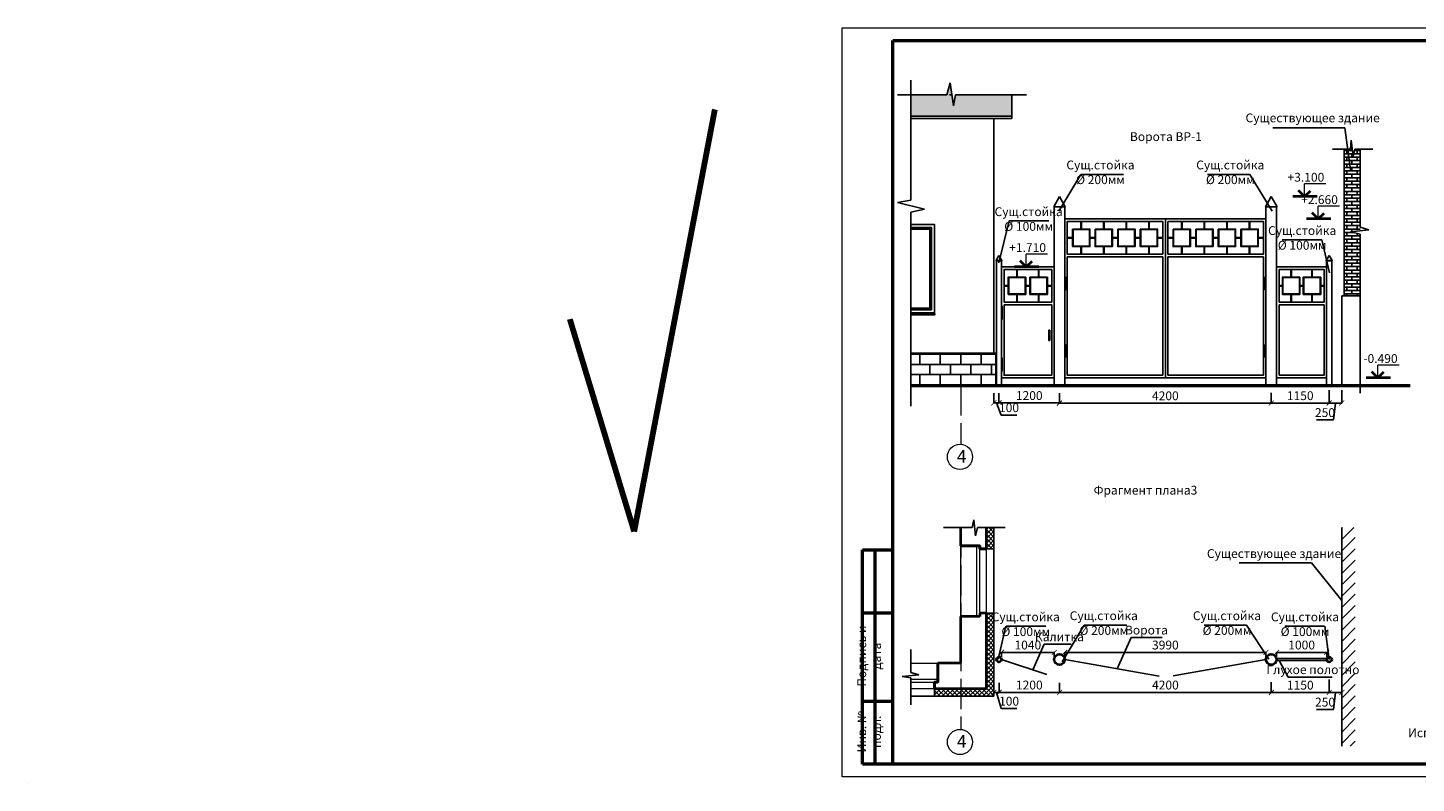
# Model space of a CAD drawing. Units: millimetres. Extents: x 406872 to 3741602, y -1888970 to 940610.
# Drawn here: x 1993972 to 2049047, y 271557 to 301507 of the extents above; entities that cross this region are included whole.
import ezdxf

# ---------------------------------------------------------------- set-up
doc = ezdxf.new("R2010")
doc.units = ezdxf.units.MM
doc.linetypes.add('ACAD_ISO04W100', pattern=[30, 24, -3, 0, -3])
doc.layers.get('0').update_dxf_attribs({"color": 5, "lineweight": 53})
for name, color, linetype, lineweight in [('идщс', 5, 'Continuous', 50), ('Основной', 250, 'Continuous', 40), ('размер', 1, 'Continuous', 25), ('Рамка', 5, 'Continuous', 50), ('Текст', 251, 'Continuous', 25), ('Тонкий', 251, 'Continuous', 18)]:
    doc.layers.add(name, color=color, linetype=linetype, lineweight=lineweight)
doc.styles.add('GОST', font='GOST.TTF', dxfattribs={"width": 0.7, "oblique": 10, "height": 350})
doc.styles.add('Жека', font='isocpeur.ttf', dxfattribs={"width": 0.7, "oblique": 10, "height": 350})
doc.dimstyles.new('ISO-25$0', dxfattribs={"dimtxt": 350, "dimasz": 200, "dimexe": 5, "dimexo": 100, "dimgap": 70, "dimtad": 1, "dimdec": 0, "dimtxsty": 'Жека', "dimblk": 'ARCHTICK', "dimcen": 2.5, "dimclrd": 256, "dimclre": 256, "dimclrt": 256, "dimadec": 0, "dimazin": 0, "dimtfac": 1, "dimtdec": 0, "dimtmove": 1, "dimatfit": 3, "dimfxl": 0, "dimlwd": -1, "dimlwe": -1, "dimarcsym": 0})
pattern_1 = [(45, (1928363.93, -402863.17), (-89.802561, 89.802561), []), (135, (1928363.93, -402863.17), (-89.802561, -89.802561), [])]

# ---------------------------------------------------------------- blocks, each defined once
blk = doc.blocks.new('_ArchTick')
at = {"color": 0, "linetype": 'ByBlock', "const_width": 0.15}
blk.add_lwpolyline([(-0.5, -0.5), (0.5, 0.5)], dxfattribs=at)
blk = doc.blocks.new('*D101')
at = {"layer": 'Defpoints', "color": 0, "ltscale": 10}
for p in [(2032499, 275638), (2034899, 275643), (2032499, 275159)]:
    blk.add_point(p, dxfattribs=at)
at = {"layer": 'размер', "ltscale": 10}
for p, q in [((2032499, 275538), (2032499, 275154)), ((2034899, 275543), (2034899, 275154)), ((2034899, 275159), (2032499, 275159))]:
    blk.add_line(p, q, dxfattribs=at)
at = {"layer": 'размер', "ltscale": 10, "xscale": 200, "yscale": 200, "zscale": 200, "rotation": 180}
blk.add_blockref('_ArchTick', (2032499, 275159), dxfattribs=at)
at = {"layer": 'размер', "ltscale": 10, "xscale": 200, "yscale": 200, "zscale": 200}
blk.add_blockref('_ArchTick', (2034899, 275159), dxfattribs=at)
at = {"layer": 'размер', "ltscale": 10, "insert": (2033699, 275404), "char_height": 350, "attachment_point": 5, "style": 'Жека'}
blk.add_mtext('1200', dxfattribs=at)
blk = doc.blocks.new('*D102')
at = {"layer": 'Defpoints', "color": 0, "ltscale": 10}
for p in [(2034897, 275643), (2043299, 275659), (2043299, 275159)]:
    blk.add_point(p, dxfattribs=at)
at = {"layer": 'размер', "ltscale": 10}
for p, q in [((2034897, 275543), (2034897, 275154)), ((2043299, 275559), (2043299, 275154)), ((2034897, 275159), (2043299, 275159))]:
    blk.add_line(p, q, dxfattribs=at)
at = {"layer": 'размер', "ltscale": 10, "xscale": 200, "yscale": 200, "zscale": 200, "rotation": 180}
blk.add_blockref('_ArchTick', (2034897, 275159), dxfattribs=at)
at = {"layer": 'размер', "ltscale": 10, "xscale": 200, "yscale": 200, "zscale": 200}
blk.add_blockref('_ArchTick', (2043299, 275159), dxfattribs=at)
at = {"layer": 'размер', "ltscale": 10, "insert": (2039098, 275404), "char_height": 350, "attachment_point": 5, "style": 'Жека'}
blk.add_mtext('4200', dxfattribs=at)
blk = doc.blocks.new('*D103')
at = {"layer": 'Defpoints', "color": 0, "ltscale": 10}
for p in [(2043299, 275659), (2045596, 275664), (2045596, 275154)]:
    blk.add_point(p, dxfattribs=at)
at = {"layer": 'размер', "ltscale": 10}
for p, q in [((2043299, 275559), (2043299, 275149)), ((2045596, 275564), (2045596, 275149)), ((2043299, 275154), (2045596, 275154))]:
    blk.add_line(p, q, dxfattribs=at)
at = {"layer": 'размер', "ltscale": 10, "xscale": 200, "yscale": 200, "zscale": 200, "rotation": 180}
blk.add_blockref('_ArchTick', (2043299, 275154), dxfattribs=at)
at = {"layer": 'размер', "ltscale": 10, "xscale": 200, "yscale": 200, "zscale": 200}
blk.add_blockref('_ArchTick', (2045596, 275154), dxfattribs=at)
at = {"layer": 'размер', "ltscale": 10, "insert": (2044448, 275399), "char_height": 350, "attachment_point": 5, "style": 'Жека'}
blk.add_mtext('1150', dxfattribs=at)
blk = doc.blocks.new('*D104')
at = {"layer": 'Defpoints', "color": 0, "ltscale": 10}
for p in [(2045596, 275764), (2046096, 275764), (2046096, 275154)]:
    blk.add_point(p, dxfattribs=at)
at = {"layer": 'размер', "ltscale": 10}
for p, q in [((2045596, 275664), (2045596, 275149)), ((2046096, 275664), (2046096, 275149)), ((2045596, 275154), (2046096, 275154)), ((2045846, 275154), (2045764, 274482)), ((2045764, 274482), (2045096, 274482))]:
    blk.add_line(p, q, dxfattribs=at)
at = {"layer": 'размер', "ltscale": 10, "xscale": 200, "yscale": 200, "zscale": 200, "rotation": 180}
blk.add_blockref('_ArchTick', (2045596, 275154), dxfattribs=at)
at = {"layer": 'размер', "ltscale": 10, "xscale": 200, "yscale": 200, "zscale": 200}
blk.add_blockref('_ArchTick', (2046096, 275154), dxfattribs=at)
at = {"layer": 'размер', "ltscale": 10, "insert": (2045430, 274727), "char_height": 350, "attachment_point": 5, "style": 'Жека'}
blk.add_mtext('250', dxfattribs=at)
blk = doc.blocks.new('*D320')
at = {"layer": 'Defpoints', "color": 0, "ltscale": 10}
for p in [(2034686, 276745), (2032596, 276462), (2034686, 276462)]:
    blk.add_point(p, dxfattribs=at)
at = {"layer": 'размер', "ltscale": 10}
for p, q in [((2032596, 276562), (2032596, 276750)), ((2032596, 276745), (2034686, 276745)), ((2034686, 276562), (2034686, 276750))]:
    blk.add_line(p, q, dxfattribs=at)
at = {"layer": 'размер', "ltscale": 10, "xscale": 200, "yscale": 200, "zscale": 200, "rotation": 180}
blk.add_blockref('_ArchTick', (2032596, 276745), dxfattribs=at)
at = {"layer": 'размер', "ltscale": 10, "xscale": 200, "yscale": 200, "zscale": 200}
blk.add_blockref('_ArchTick', (2034686, 276745), dxfattribs=at)
at = {"layer": 'размер', "ltscale": 10, "insert": (2033641, 276990), "char_height": 350, "attachment_point": 5, "style": 'Жека'}
blk.add_mtext('1040', dxfattribs=at)
blk = doc.blocks.new('*D321')
at = {"layer": 'Defpoints', "color": 0, "ltscale": 10}
for p in [(2043086, 276745), (2035106, 276462), (2043086, 276467)]:
    blk.add_point(p, dxfattribs=at)
at = {"layer": 'размер', "ltscale": 10}
for p, q in [((2035106, 276562), (2035106, 276750)), ((2035106, 276745), (2043086, 276745)), ((2043086, 276567), (2043086, 276750))]:
    blk.add_line(p, q, dxfattribs=at)
at = {"layer": 'размер', "ltscale": 10, "xscale": 200, "yscale": 200, "zscale": 200, "rotation": 180}
blk.add_blockref('_ArchTick', (2035106, 276745), dxfattribs=at)
at = {"layer": 'размер', "ltscale": 10, "xscale": 200, "yscale": 200, "zscale": 200}
blk.add_blockref('_ArchTick', (2043086, 276745), dxfattribs=at)
at = {"layer": 'размер', "ltscale": 10, "insert": (2039096, 276990), "char_height": 350, "attachment_point": 5, "style": 'Жека'}
blk.add_mtext('3990', dxfattribs=at)
blk = doc.blocks.new('*D105')
at = {"layer": 'Defpoints', "color": 0, "ltscale": 10}
for p in [(2045496, 276745), (2043506, 276462), (2045496, 276462)]:
    blk.add_point(p, dxfattribs=at)
at = {"layer": 'размер', "ltscale": 10}
for p, q in [((2043506, 276562), (2043506, 276750)), ((2043506, 276745), (2045496, 276745)), ((2045496, 276562), (2045496, 276750))]:
    blk.add_line(p, q, dxfattribs=at)
at = {"layer": 'размер', "ltscale": 10, "xscale": 200, "yscale": 200, "zscale": 200, "rotation": 180}
blk.add_blockref('_ArchTick', (2043506, 276745), dxfattribs=at)
at = {"layer": 'размер', "ltscale": 10, "xscale": 200, "yscale": 200, "zscale": 200}
blk.add_blockref('_ArchTick', (2045496, 276745), dxfattribs=at)
at = {"layer": 'размер', "ltscale": 10, "insert": (2044501, 276990), "char_height": 350, "attachment_point": 5, "style": 'Жека'}
blk.add_mtext('1000', dxfattribs=at)
blk = doc.blocks.new('*D106')
at = {"layer": 'Defpoints', "color": 0, "ltscale": 10}
for p in [(2032296, 275638), (2032498, 275638), (2032498, 275154)]:
    blk.add_point(p, dxfattribs=at)
at = {"layer": 'размер', "ltscale": 10}
for p, q in [((2032296, 275538), (2032296, 275149)), ((2032498, 275538), (2032498, 275149)), ((2032296, 275154), (2032498, 275154)), ((2032397, 275154), (2032588, 274519)), ((2032588, 274519), (2033206, 274519))]:
    blk.add_line(p, q, dxfattribs=at)
at = {"layer": 'размер', "ltscale": 10, "xscale": 200, "yscale": 200, "zscale": 200, "rotation": 180}
blk.add_blockref('_ArchTick', (2032296, 275154), dxfattribs=at)
at = {"layer": 'размер', "ltscale": 10, "xscale": 200, "yscale": 200, "zscale": 200}
blk.add_blockref('_ArchTick', (2032498, 275154), dxfattribs=at)
at = {"layer": 'размер', "ltscale": 10, "insert": (2032897, 274764), "char_height": 350, "attachment_point": 5, "style": 'Жека'}
blk.add_mtext('100', dxfattribs=at)
blk = doc.blocks.new('*D107')
at = {"layer": 'Defpoints', "color": 0, "ltscale": 10}
for p in [(2032496, 287116), (2034896, 287120), (2032496, 286636)]:
    blk.add_point(p, dxfattribs=at)
at = {"layer": 'размер', "ltscale": 10}
for p, q in [((2032496, 287016), (2032496, 286631)), ((2034896, 287020), (2034896, 286631)), ((2034896, 286636), (2032496, 286636))]:
    blk.add_line(p, q, dxfattribs=at)
at = {"layer": 'размер', "ltscale": 10, "xscale": 200, "yscale": 200, "zscale": 200, "rotation": 180}
blk.add_blockref('_ArchTick', (2032496, 286636), dxfattribs=at)
at = {"layer": 'размер', "ltscale": 10, "xscale": 200, "yscale": 200, "zscale": 200}
blk.add_blockref('_ArchTick', (2034896, 286636), dxfattribs=at)
at = {"layer": 'размер', "ltscale": 10, "insert": (2033696, 286881), "char_height": 350, "attachment_point": 5, "style": 'Жека'}
blk.add_mtext('1200', dxfattribs=at)
blk = doc.blocks.new('*D108')
at = {"layer": 'Defpoints', "color": 0, "ltscale": 10}
for p in [(2043296, 287136), (2045594, 287142), (2045594, 286631)]:
    blk.add_point(p, dxfattribs=at)
at = {"layer": 'размер', "ltscale": 10}
for p, q in [((2043296, 287036), (2043296, 286626)), ((2045594, 287042), (2045594, 286626)), ((2043296, 286631), (2045594, 286631))]:
    blk.add_line(p, q, dxfattribs=at)
at = {"layer": 'размер', "ltscale": 10, "xscale": 200, "yscale": 200, "zscale": 200, "rotation": 180}
blk.add_blockref('_ArchTick', (2043296, 286631), dxfattribs=at)
at = {"layer": 'размер', "ltscale": 10, "xscale": 200, "yscale": 200, "zscale": 200}
blk.add_blockref('_ArchTick', (2045594, 286631), dxfattribs=at)
at = {"layer": 'размер', "ltscale": 10, "insert": (2044445, 286876), "char_height": 350, "attachment_point": 5, "style": 'Жека'}
blk.add_mtext('1150', dxfattribs=at)
blk = doc.blocks.new('*D109')
at = {"layer": 'Defpoints', "color": 0, "ltscale": 10}
for p in [(2045594, 287242), (2046094, 287242), (2046094, 286631)]:
    blk.add_point(p, dxfattribs=at)
at = {"layer": 'размер', "ltscale": 10}
for p, q in [((2045594, 287142), (2045594, 286626)), ((2046094, 287142), (2046094, 286626)), ((2045594, 286631), (2046094, 286631)), ((2045844, 286631), (2045761, 285960)), ((2045761, 285960), (2045094, 285960))]:
    blk.add_line(p, q, dxfattribs=at)
at = {"layer": 'размер', "ltscale": 10, "xscale": 200, "yscale": 200, "zscale": 200, "rotation": 180}
blk.add_blockref('_ArchTick', (2045594, 286631), dxfattribs=at)
at = {"layer": 'размер', "ltscale": 10, "xscale": 200, "yscale": 200, "zscale": 200}
blk.add_blockref('_ArchTick', (2046094, 286631), dxfattribs=at)
at = {"layer": 'размер', "ltscale": 10, "insert": (2045427, 286205), "char_height": 350, "attachment_point": 5, "style": 'Жека'}
blk.add_mtext('250', dxfattribs=at)
blk = doc.blocks.new('*D110')
at = {"layer": 'Defpoints', "color": 0, "ltscale": 10}
for p in [(2032294, 287115), (2032496, 286636), (2032496, 286636)]:
    blk.add_point(p, dxfattribs=at)
at = {"layer": 'размер', "ltscale": 10}
for p, q in [((2032294, 287015), (2032294, 286631)), ((2032294, 286636), (2032496, 286636)), ((2032395, 286636), (2032585, 286155)), ((2032496, 286736), (2032496, 286641)), ((2032585, 286155), (2033203, 286155))]:
    blk.add_line(p, q, dxfattribs=at)
at = {"layer": 'размер', "ltscale": 10, "xscale": 200, "yscale": 200, "zscale": 200, "rotation": 180}
blk.add_blockref('_ArchTick', (2032294, 286636), dxfattribs=at)
at = {"layer": 'размер', "ltscale": 10, "xscale": 200, "yscale": 200, "zscale": 200}
blk.add_blockref('_ArchTick', (2032496, 286636), dxfattribs=at)
at = {"layer": 'размер', "ltscale": 10, "insert": (2032894, 286400), "char_height": 350, "attachment_point": 5, "style": 'Жека'}
blk.add_mtext('100', dxfattribs=at)
blk = doc.blocks.new('*D111')
at = {"layer": 'Defpoints', "color": 0, "ltscale": 10}
for p in [(2034896, 286826), (2043296, 286831), (2043296, 286626)]:
    blk.add_point(p, dxfattribs=at)
at = {"layer": 'размер', "ltscale": 10}
for p, q in [((2034896, 286726), (2034896, 286621)), ((2034896, 286626), (2043296, 286626)), ((2043296, 286731), (2043296, 286621))]:
    blk.add_line(p, q, dxfattribs=at)
at = {"layer": 'размер', "ltscale": 10, "xscale": 200, "yscale": 200, "zscale": 200, "rotation": 180}
blk.add_blockref('_ArchTick', (2034896, 286626), dxfattribs=at)
at = {"layer": 'размер', "ltscale": 10, "xscale": 200, "yscale": 200, "zscale": 200}
blk.add_blockref('_ArchTick', (2043296, 286626), dxfattribs=at)
at = {"layer": 'размер', "ltscale": 10, "insert": (2039096, 286871), "char_height": 350, "attachment_point": 5, "style": 'Жека'}
blk.add_mtext('4200', dxfattribs=at)

msp = doc.modelspace()

# ---------------------------------------------------------------- hatches: boundary and pattern name
at = {"layer": 'размер', "ltscale": 10, "true_color": 0x575757}
h = msp.add_hatch(dxfattribs=at)
h.set_pattern_fill('AR-BRSTD', color=251, scale=2, style=0)
h.set_pattern_definition([(0, (1897142.23, -522624.15), (0, 135.4836), []), (90, (1897142.23, -522624.15), (-203.2, 135.4836), [135.4836, -135.4836])])
h.paths.add_polyline_path([(2046820.7, 296694.8), (2046615.4, 296694.8), (2046548.5, 296411.5), (2046471.5, 297054.1), (2046435.9, 296694.8), (2046193.6, 296694.8), (2046193.6, 290873.5), (2046820.7, 290873.5), (2046820.7, 293331.1), (2046444.9, 293418.2), (2046820.7, 293458.9)])
at = {"layer": 'размер', "ltscale": 10}
h = msp.add_hatch(dxfattribs=at)
h.set_pattern_fill('AR-B816', scale=2, style=0)
h.set_pattern_definition([(0, (2241085.27, -324281.4), (0, 406.4), []), (90, (2241085.27, -324281.4), (-406.4, 406.4), [406.4, -406.4])])
h.paths.add_polyline_path([(2032376.4, 288609), (2028994, 288609), (2028994, 287329), (2031996.4, 287329), (2032376.4, 287329)])
h = msp.add_hatch(dxfattribs=at)
h.set_pattern_fill('ANSI37', scale=40, style=0)
h.set_pattern_definition(pattern_1)
h.paths.add_polyline_path([(2032296.4, 281699.7), (2031996.4, 281699.7), (2031996.4, 280843.3), (2032296.4, 280843.3)])
h = msp.add_hatch(dxfattribs=at)
h.set_pattern_fill('ANSI31', scale=100, style=0)
h.set_pattern_definition([(45, (1966356.92, -460814.87), (-224.5064, 224.5064), [])])
h.paths.add_polyline_path([(2046630, 281699.7), (2046096.4, 281699.7), (2046096.4, 273021.6), (2046630, 273021.6)])
h = msp.add_hatch(dxfattribs=at)
h.set_pattern_fill('ANSI37', scale=40, style=0)
h.set_pattern_definition(pattern_1)
h.paths.add_polyline_path([(2032296.4, 278303.3), (2031996.4, 278303.3), (2031996.4, 275303.3), (2030976.4, 275303.3), (2030976.4, 275003.3), (2032296.4, 275003.3)])
h = msp.add_hatch(dxfattribs=at)
h.set_pattern_fill('ANSI37', scale=40, style=0)
h.set_pattern_definition(pattern_1)
h.paths.add_polyline_path([(2030976.4, 275303.3), (2029936.4, 275303.3), (2029936.4, 275003.3), (2030976.4, 275003.3)])
at = {"layer": 'Тонкий'}
h = msp.add_hatch(dxfattribs=at)
h.set_pattern_fill('3TAB', scale=1000, style=0, pattern_type=2)
h.set_pattern_definition([(0, (1898585, -522624.15), (250, 500), [400, -100, 400, -100]), (90, (1898535, -522574.15), (-250, 500), [450, -550]), (45, (1898485.01, -522624.15), (250, 500), [70.71068, -1343.50288]), (135, (1898585.01, -522624.15), (-250, 500), [70.71068, -1343.50288])])
h.paths.add_polyline_path([(1993991.6, 271557.4), (1993991.6, 271609.1), (1993971.6, 271557.4), (1993971.6, 271557.4)])
h.paths.add_polyline_path([(2033004.2, 298843.6), (2031804.2, 298843.6), (2031804.2, 298009), (2033004.2, 298009)])
h.paths.add_polyline_path([(2030432.4, 298843.6), (2028994, 298843.6), (2028994, 298009), (2031804.2, 298009), (2031804.2, 298843.6), (2030772.8, 298843.6), (2030692.2, 298413.7), (2030563.9, 299320.6)])

# ---------------------------------------------------------------- linework, layer by layer
at = {"layer": 'идщс', "color": 7}
for p, q in [((2028281.9, 272306.6), (2028281.9, 301006.6)), ((2028281.9, 301006.6), (2067781.9, 301006.6)), ((2028994, 287329), (2048811.8, 287329)), ((2027081.9, 272306.6), (2027081.9, 280806.6)), ((2027081.9, 280806.6), (2028281.9, 280806.6)), ((2027081.9, 278306.6), (2028281.9, 278306.6)), ((2027081.9, 274806.6), (2028281.9, 274806.6)), ((2067781.9, 272306.6), (2027081.9, 272306.6))]:
    msp.add_line(p, q, dxfattribs=at)
at = {"layer": 'Основной', "color": 7}
for p, q in [((2045116.9, 294817), (2044148.4, 294817)), ((2044615.4, 294817), (2044376.3, 295059.4)), ((2044615.4, 294817), (2044850.2, 295048.7)), ((2045155.4, 293929), (2044916.2, 294171.4)), ((2045155.4, 293929), (2045390.2, 294160.7)), ((2045656.9, 293929), (2044688.3, 293929)), ((2034078.1, 292029), (2033109.5, 292029)), ((2033576.6, 292029), (2033337.4, 292271.4)), ((2033576.6, 292029), (2033811.4, 292260.7)), ((2048026.3, 287629), (2047057.7, 287629)), ((2047524.8, 287629), (2047285.6, 287871.4)), ((2047524.8, 287629), (2047759.6, 287860.7))]:
    msp.add_line(p, q, dxfattribs=at)
at = {"layer": 'Основной', "color": 7, "ltscale": 10}
for p, q in [((2030976.4, 280973.3), (2030976.4, 281699.7)), ((2031996.4, 280843.3), (2031996.4, 281699.7)), ((2031736.4, 280973.3), (2030976.4, 280973.3)), ((2031736.4, 280843.3), (2031736.4, 280973.3)), ((2031996.4, 280843.3), (2031736.4, 280843.3)), ((2030976.4, 276323.3), (2030976.4, 278173.3)), ((2031736.4, 278173.3), (2030976.4, 278173.3)), ((2031996.4, 278303.3), (2031736.4, 278303.3)), ((2031736.4, 278303.3), (2031736.4, 278173.3)), ((2031996.4, 275303.3), (2031996.4, 278303.3)), ((2030976.4, 276323.3), (2030066.4, 276323.3)), ((2030066.4, 275563.3), (2030066.4, 276323.3)), ((2029936.4, 275303.3), (2029936.4, 275563.3)), ((2029936.4, 275563.3), (2030066.4, 275563.3)), ((2031996.4, 275303.3), (2029936.4, 275303.3))]:
    msp.add_line(p, q, dxfattribs=at)
for points in [[(2030976.4, 280973.3), (2031736.4, 280973.3), (2031736.4, 280843.3), (2031996.4, 280843.3)], [(2030066.4, 276323.3), (2030066.4, 275563.3), (2030001.4, 275563.3), (2029936.4, 275563.3), (2029936.4, 275303.3)]]:
    msp.add_lwpolyline(points, dxfattribs=at)
for centre, radius in [((2032496.4, 276461.8), 100), ((2034896.4, 276461.8), 210), ((2043296.4, 276461.8), 210), ((2045596.4, 276461.8), 100)]:
    msp.add_circle(centre, radius, dxfattribs=at)
at = {"layer": 'размер', "color": 7, "ltscale": 10}
for p, q in [((2028994, 294673.6), (2028994, 299425.6)), ((2030432.4, 298843.6), (2030563.9, 299320.6)), ((2030563.9, 299320.6), (2030692.2, 298413.7)), ((2028476.3, 298843.6), (2030432.4, 298843.6)), ((2030535, 298843.6), (2030631.4, 298843.6)), ((2030692.2, 298413.7), (2030772.8, 298843.6)), ((2030772.8, 298843.6), (2033593.2, 298843.6)), ((2033004.2, 298843.6), (2033004.2, 297909)), ((2028994, 298009), (2033004.2, 298009)), ((2028994, 297909), (2031996.4, 297909)), ((2032386.4, 297909), (2028994, 297909)), ((2028994, 297909), (2031804.2, 297909)), ((2032296.4, 297909), (2032296.4, 288609)), ((2032386.4, 297909), (2033004.2, 297909)), ((2043354.8, 297539.1), (2046215.4, 297539.1)), ((2046215.4, 297539.1), (2046445.2, 295878.2)), ((2046435.9, 296694.8), (2046471.5, 297054.1)), ((2046471.5, 297054.1), (2046548.5, 296411.5)), ((2045721, 296694.8), (2046435.9, 296694.8)), ((2046193.6, 290873.5), (2046193.6, 296694.8)), ((2046548.5, 296411.5), (2046615.4, 296694.8)), ((2046615.4, 296694.8), (2047324.1, 296694.8)), ((2046820.7, 296694.8), (2046820.7, 293601.1)), ((2034864.7, 294239.8), (2035742.8, 295694.8)), ((2035742.8, 295694.8), (2037430.9, 295694.8)), ((2042450, 295694.8), (2040761.9, 295694.8)), ((2043328.1, 294239.8), (2042450, 295694.8)), ((2028994, 294673.6), (2028467, 294574.3)), ((2034670.6, 294412.8), (2034899.2, 294817)), ((2034670.6, 294412.8), (2034899.2, 294817)), ((2035127.7, 294412.8), (2034899.2, 294817)), ((2043067.9, 294412.8), (2043296.4, 294817)), ((2043067.9, 294412.8), (2043296.4, 294817)), ((2043524.9, 294412.8), (2043296.4, 294817)), ((2043524.9, 294412.8), (2043296.4, 294817)), ((2028467, 294574.3), (2029545.2, 294310.4)), ((2029545.2, 294310.4), (2028994, 294192.1)), ((2028994, 286503.4), (2028994, 294192.1)), ((2034670.6, 294412.8), (2035109.2, 294412.8)), ((2034670.6, 294412.8), (2035109.2, 294412.8)), ((2034670.6, 294402.8), (2035109.2, 294402.8)), ((2034670.6, 294402.8), (2035109.2, 294402.8)), ((2034686.4, 294402.8), (2034686.4, 287329)), ((2034689.2, 294412.8), (2035109.2, 294412.8)), ((2035127.7, 294412.8), (2034689.2, 294412.8)), ((2034689.2, 294412.8), (2035109.2, 294412.8)), ((2035127.7, 294412.8), (2034689.2, 294412.8)), ((2035127.7, 294402.8), (2034689.2, 294402.8)), ((2035127.7, 294402.8), (2034689.2, 294402.8)), ((2035106.4, 294402.8), (2035106.4, 287329)), ((2043067.9, 294412.8), (2043506.4, 294412.8)), ((2043067.9, 294412.8), (2043506.4, 294412.8)), ((2043067.9, 294402.8), (2043506.4, 294402.8)), ((2043067.9, 294402.8), (2043506.4, 294402.8)), ((2043086.4, 294412.8), (2043506.4, 294412.8)), ((2043524.9, 294412.8), (2043086.4, 294412.8)), ((2043086.4, 294412.8), (2043506.4, 294412.8)), ((2043524.9, 294412.8), (2043086.4, 294412.8)), ((2043086.4, 294402.8), (2043086.4, 287329)), ((2043524.9, 294402.8), (2043086.4, 294402.8)), ((2043086.4, 294402.8), (2043086.4, 287329)), ((2043524.9, 294402.8), (2043086.4, 294402.8)), ((2043506.4, 294402.8), (2043506.4, 287329)), ((2043506.4, 294402.8), (2043506.4, 287329)), ((2032491.9, 292190.7), (2032894.8, 293851.1)), ((2032894.8, 293851.1), (2034471.2, 293851.1)), ((2035157.8, 293929), (2039096.4, 293929)), ((2035206.4, 293829), (2038996.4, 293829)), ((2035747.4, 293829), (2035747.4, 293524)), ((2035767.4, 293829), (2035767.4, 293524)), ((2036643.4, 293829), (2036643.4, 293524)), ((2036663.4, 293829), (2036663.4, 293524)), ((2037117.1, 293829), (2037137.1, 293829)), ((2037162.8, 293829), (2037142.8, 293829)), ((2037267.8, 293829), (2037247.8, 293829)), ((2037539.4, 293829), (2037539.4, 293524)), ((2037559.4, 293829), (2037559.4, 293524)), ((2038435.4, 293829), (2038435.4, 293524)), ((2038455.4, 293829), (2038455.4, 293524)), ((2038996.4, 293829), (2038996.4, 292529)), ((2039096.4, 293929), (2039096.4, 287629)), ((2039096.4, 293929), (2039096.4, 287629)), ((2043035, 293929), (2039096.4, 293929)), ((2039096.4, 293929), (2039096.4, 287629)), ((2039096.4, 293929), (2039096.4, 287629)), ((2039196.4, 293829), (2039196.4, 292529)), ((2042986.4, 293829), (2039196.4, 293829)), ((2039737.4, 293829), (2039737.4, 293524)), ((2039757.4, 293829), (2039757.4, 293524)), ((2040633.4, 293829), (2040633.4, 293524)), ((2040653.4, 293829), (2040653.4, 293524)), ((2040925, 293829), (2040945, 293829)), ((2041030, 293829), (2041050, 293829)), ((2041075.7, 293829), (2041055.7, 293829)), ((2041529.4, 293829), (2041529.4, 293524)), ((2041549.4, 293829), (2041549.4, 293524)), ((2042425.4, 293829), (2042425.4, 293524)), ((2042445.4, 293829), (2042445.4, 293524)), ((2047168.1, 293496.5), (2046820.7, 293601.1)), ((2035206.4, 293189), (2035412.4, 293189)), ((2035206.4, 293169), (2035412.4, 293169)), ((2036082.4, 293504), (2036082.4, 292854)), ((2036102.4, 293189), (2036308.4, 293189)), ((2036102.4, 293169), (2036308.4, 293169)), ((2036978.4, 293504), (2036978.4, 292854)), ((2036998.4, 293189), (2037204.4, 293189)), ((2036998.4, 293169), (2037204.4, 293169)), ((2037874.4, 293504), (2037874.4, 292854)), ((2037894.4, 293189), (2038100.4, 293189)), ((2037894.4, 293169), (2038100.4, 293169)), ((2038770.4, 293504), (2038770.4, 292854)), ((2038790.4, 293189), (2038996.4, 293189)), ((2038790.4, 293169), (2038996.4, 293169)), ((2039196.4, 293189), (2039402.4, 293189)), ((2039196.4, 293169), (2039402.4, 293169)), ((2040072.4, 293504), (2040072.4, 292854)), ((2040092.4, 293189), (2040298.4, 293189)), ((2040092.4, 293169), (2040298.4, 293169)), ((2040968.4, 293504), (2040968.4, 292854)), ((2040988.4, 293189), (2041194.4, 293189)), ((2040988.4, 293169), (2041194.4, 293169)), ((2041864.4, 293504), (2041864.4, 292854)), ((2041884.4, 293189), (2042090.4, 293189)), ((2041884.4, 293169), (2042090.4, 293169)), ((2042760.4, 293504), (2042760.4, 292854)), ((2042780.4, 293189), (2042986.4, 293189)), ((2042780.4, 293169), (2042986.4, 293169)), ((2045300.1, 293102.2), (2043723.8, 293102.2)), ((2045610.7, 291788.2), (2045306.9, 293102.2)), ((2046444.9, 293418.2), (2047168.1, 293496.5)), ((2046820.7, 293331.1), (2046444.9, 293418.2)), ((2046820.7, 293331.1), (2046820.7, 287021.6)), ((2032378.4, 292275.1), (2032496.4, 292483)), ((2032378.4, 292275.1), (2032496.4, 292483)), ((2032614.4, 292275.1), (2032496.4, 292483)), ((2032614.4, 292275.1), (2032496.4, 292483)), ((2037257.8, 292529), (2035257.8, 292529)), ((2035747.4, 292834), (2035747.4, 292529)), ((2035767.4, 292834), (2035767.4, 292529)), ((2036643.4, 292834), (2036643.4, 292529)), ((2036663.4, 292834), (2036663.4, 292529)), ((2037539.4, 292834), (2037539.4, 292529)), ((2037559.4, 292834), (2037559.4, 292529)), ((2038435.4, 292834), (2038435.4, 292529)), ((2038455.4, 292834), (2038455.4, 292529)), ((2039737.4, 292834), (2039737.4, 292529)), ((2039757.4, 292834), (2039757.4, 292529)), ((2040633.4, 292834), (2040633.4, 292529)), ((2040653.4, 292834), (2040653.4, 292529)), ((2040935, 292529), (2042935, 292529)), ((2041529.4, 292834), (2041529.4, 292529)), ((2041549.4, 292834), (2041549.4, 292529)), ((2042425.4, 292834), (2042425.4, 292529)), ((2042445.4, 292834), (2042445.4, 292529)), ((2045472.9, 292275.1), (2045590.9, 292483)), ((2045472.9, 292275.1), (2045590.9, 292483)), ((2045708.9, 292275.1), (2045590.9, 292483)), ((2045708.9, 292275.1), (2045590.9, 292483)), ((2032378.4, 292275.1), (2032378.4, 292265.1)), ((2032378.4, 292275.1), (2032614.4, 292275.1)), ((2032378.4, 292275.1), (2032378.4, 292265.1)), ((2032378.4, 292275.1), (2032614.4, 292275.1)), ((2032378.4, 292265.1), (2032614.4, 292265.1)), ((2032378.4, 292265.1), (2032614.4, 292265.1)), ((2032396.4, 292265.1), (2032396.4, 287329)), ((2032396.4, 292265.1), (2032396.4, 287329)), ((2032596.4, 292265.1), (2032596.4, 287329)), ((2032596.4, 292265.1), (2032596.4, 287329)), ((2032596.4, 292029), (2034686.4, 292029)), ((2032596.4, 292029), (2034686.4, 292029)), ((2032614.4, 292275.1), (2032614.4, 292265.1)), ((2032614.4, 292275.1), (2032614.4, 292265.1)), ((2033201.4, 291929), (2033201.4, 291624)), ((2033221.4, 291929), (2033221.4, 291624)), ((2033682.8, 291929), (2033702.8, 291929)), ((2033806.4, 291929), (2033786.4, 291929)), ((2034061.4, 291929), (2034061.4, 291624)), ((2034081.4, 291929), (2034081.4, 291624)), ((2034586.4, 291929), (2034586.4, 290629)), ((2038996.4, 292429), (2038996.4, 287729)), ((2039196.4, 292429), (2039196.4, 287729)), ((2043506.4, 292029), (2045493.6, 292029)), ((2043506.4, 292029), (2045493.6, 292029)), ((2043506.4, 292029), (2045493.6, 292029)), ((2043606.4, 291929), (2043606.4, 290629)), ((2043606.4, 291929), (2043606.4, 290629)), ((2044076.4, 291929), (2044076.4, 291624)), ((2044096.4, 291929), (2044096.4, 291624)), ((2044183.6, 291929), (2044203.6, 291929)), ((2044283.6, 291929), (2044303.6, 291929)), ((2044901.4, 291929), (2044901.4, 291624)), ((2044921.4, 291929), (2044921.4, 291624)), ((2045472.9, 292275.1), (2045472.9, 292265.1)), ((2045472.9, 292275.1), (2045708.9, 292275.1)), ((2045472.9, 292275.1), (2045472.9, 292265.1)), ((2045472.9, 292275.1), (2045708.9, 292275.1)), ((2045472.9, 292265.1), (2045708.9, 292265.1)), ((2045472.9, 292265.1), (2045708.9, 292265.1)), ((2045493.6, 292265.1), (2045493.6, 287329)), ((2045493.6, 292265.1), (2045493.6, 287329)), ((2045693.6, 292265.1), (2045693.6, 287329)), ((2045708.9, 292275.1), (2045708.9, 292265.1)), ((2045708.9, 292275.1), (2045708.9, 292265.1)), ((2032696.4, 291289), (2032866.4, 291289)), ((2032696.4, 291269), (2032866.4, 291269)), ((2033201.4, 290934), (2033201.4, 290629)), ((2033221.4, 290934), (2033221.4, 290629)), ((2033556.4, 291289), (2033726.4, 291289)), ((2033556.4, 291269), (2033726.4, 291269)), ((2034061.4, 290934), (2034061.4, 290629)), ((2034081.4, 290934), (2034081.4, 290629)), ((2034416.4, 291289), (2034586.4, 291289)), ((2034416.4, 291269), (2034586.4, 291269)), ((2043606.4, 291289), (2043741.4, 291289)), ((2043606.4, 291269), (2043741.4, 291269)), ((2044076.4, 290934), (2044076.4, 290629)), ((2044096.4, 290934), (2044096.4, 290629)), ((2044431.4, 291289), (2044566.4, 291289)), ((2044431.4, 291269), (2044566.4, 291269)), ((2044901.4, 290934), (2044901.4, 290629)), ((2044921.4, 290934), (2044921.4, 290629)), ((2045256.4, 291289), (2045391.4, 291289)), ((2045256.4, 291269), (2045391.4, 291269)), ((2046096.4, 290873.5), (2046096.4, 287329)), ((2046096.4, 290873.5), (2046820.7, 290873.5)), ((2046096.4, 290873.5), (2046193.6, 290873.5)), ((2034586.4, 290529), (2034586.4, 287729)), ((2043606.4, 290529), (2043606.4, 287729)), ((2028994, 290209), (2029936.4, 290209)), ((2028994, 290149), (2029956.4, 290149)), ((2028994, 290129), (2029956.4, 290129)), ((2029956.4, 290149), (2029936.4, 290209)), ((2029956.4, 290129), (2029956.4, 290149)), ((2028994, 288609), (2032376.4, 288609)), ((2032376.4, 288609), (2032376.4, 287329)), ((2032596.4, 287629), (2034686.4, 287629)), ((2043506.4, 287629), (2045493.6, 287629)), ((2028994, 287329), (2031996.4, 287329)), ((2032396.4, 287329), (2032596.4, 287329)), ((2034686.4, 287329), (2035106.4, 287329)), ((2035106.4, 287329), (2034896.4, 287329)), ((2034996.4, 287329), (2035416.4, 287329)), ((2043189.2, 287329), (2043609.2, 287329)), ((2043816.4, 287329), (2044236.4, 287329)), ((2045493.6, 287329), (2045693.6, 287329)), ((2046096.4, 287329), (2046296.4, 287329)), ((2046636.4, 287329), (2046836.4, 287329)), ((2031432.6, 281699.7), (2031493.1, 281997.5)), ((2031493.1, 281997.5), (2031560.3, 281366.3)), ((2030976.4, 281699.7), (2030299.8, 281699.7)), ((2030458.5, 281699.7), (2031432.6, 281699.7)), ((2031560.3, 281366.3), (2031640.9, 281699.7)), ((2031640.9, 281699.7), (2032736.6, 281699.7)), ((2032296.4, 275003.3), (2032296.4, 281699.7)), ((2046096.4, 281699.7), (2046096.4, 273021.6)), ((2031996.4, 280843.3), (2032296.4, 280843.3)), ((2042029.9, 280293.5), (2044890.5, 280293.5)), ((2046096.4, 278798.2), (2044890.5, 280293.5)), ((2031996.4, 278303.3), (2032296.4, 278303.3)), ((2032468.9, 276471), (2032772.8, 277785)), ((2032779.5, 277785), (2034355.9, 277785)), ((2034997.2, 276369.4), (2035875.3, 277824.5)), ((2035875.3, 277824.5), (2037563.4, 277824.5)), ((2042317.6, 277824.5), (2040629.5, 277824.5)), ((2043195.7, 276470), (2042317.6, 277824.5)), ((2045413.4, 277785), (2043837, 277785)), ((2045596.4, 276461.8), (2045420.1, 277785)), ((2033833.6, 276057.4), (2034291, 277065.3)), ((2034291, 277065.3), (2035357.2, 277065.3)), ((2037185, 276097.8), (2037742.4, 277332.9)), ((2037742.4, 277332.9), (2038975.2, 277332.9)), ((2028994.5, 275944.1), (2028994.5, 276859.7)), ((2043502.6, 276501.8), (2045504.8, 276501.8)), ((2029310.6, 275849.9), (2028994.5, 275944.1)), ((2032596.4, 276461.8), (2034395.1, 275873.9)), ((2035106.4, 276461.8), (2038845.7, 275807)), ((2043086.4, 276461.8), (2039402, 275816.6)), ((2043502.6, 276421.8), (2045504.8, 276421.8)), ((2043613.4, 276421.8), (2043968.8, 275761.8)), ((2028659.4, 275789.9), (2029310.6, 275849.9)), ((2028994.5, 275735.7), (2028659.4, 275789.9)), ((2028994.5, 274667), (2028994.5, 275735.7)), ((2043968.8, 275761.8), (2045707.1, 275761.8)), ((2028994.5, 275003.3), (2032296.4, 275003.3)), ((2029936.4, 275303.3), (2029936.4, 275003.3))]:
    msp.add_line(p, q, dxfattribs=at)
at = {"layer": 'размер', "color": 1, "lineweight": 80, "ltscale": 10}
for p, q in [((2018028.3, 281541.7), (2021228.9, 298269.1)), ((2015467.9, 289951.1), (2018028.3, 281541.7))]:
    msp.add_line(p, q, dxfattribs=at)
at = {"layer": 'размер', "color": 7, "ltscale": 10}
for points in [[(2034670.6, 294402.8), (2035127.7, 294402.8), (2035127.7, 294412.8), (2034670.6, 294412.8)], [(2034670.6, 294402.8), (2035127.7, 294402.8), (2035127.7, 294412.8), (2034670.6, 294412.8)], [(2043067.9, 294402.8), (2043524.9, 294402.8), (2043524.9, 294412.8), (2043067.9, 294412.8)], [(2043067.9, 294402.8), (2043524.9, 294402.8), (2043524.9, 294412.8), (2043067.9, 294412.8)], [(2035412.4, 293524), (2036102.4, 293524), (2036102.4, 292834), (2035412.4, 292834)], [(2035432.4, 293504), (2036082.4, 293504), (2036082.4, 292854), (2035432.4, 292854)], [(2036308.4, 293524), (2036998.4, 293524), (2036998.4, 292834), (2036308.4, 292834)], [(2036328.4, 293504), (2036978.4, 293504), (2036978.4, 292854), (2036328.4, 292854)], [(2037204.4, 293524), (2037894.4, 293524), (2037894.4, 292834), (2037204.4, 292834)], [(2037224.4, 293504), (2037874.4, 293504), (2037874.4, 292854), (2037224.4, 292854)], [(2038100.4, 293524), (2038790.4, 293524), (2038790.4, 292834), (2038100.4, 292834)], [(2038120.4, 293504), (2038770.4, 293504), (2038770.4, 292854), (2038120.4, 292854)], [(2039402.4, 293524), (2040092.4, 293524), (2040092.4, 292834), (2039402.4, 292834)], [(2039422.4, 293504), (2040072.4, 293504), (2040072.4, 292854), (2039422.4, 292854)], [(2040298.4, 293524), (2040988.4, 293524), (2040988.4, 292834), (2040298.4, 292834)], [(2040318.4, 293504), (2040968.4, 293504), (2040968.4, 292854), (2040318.4, 292854)], [(2041194.4, 293524), (2041884.4, 293524), (2041884.4, 292834), (2041194.4, 292834)], [(2041214.4, 293504), (2041864.4, 293504), (2041864.4, 292854), (2041214.4, 292854)], [(2042090.4, 293524), (2042780.4, 293524), (2042780.4, 292834), (2042090.4, 292834)], [(2042110.4, 293504), (2042760.4, 293504), (2042760.4, 292854), (2042110.4, 292854)], [(2033556.4, 291624), (2032866.4, 291624), (2032866.4, 290934), (2033556.4, 290934)], [(2033536.4, 291604), (2032886.4, 291604), (2032886.4, 290954), (2033536.4, 290954)], [(2034416.4, 291624), (2033726.4, 291624), (2033726.4, 290934), (2034416.4, 290934)], [(2034396.4, 291604), (2033746.4, 291604), (2033746.4, 290954), (2034396.4, 290954)], [(2035135.2, 291627.8), (2035106.4, 291627.8), (2035106.4, 291112.8), (2035135.2, 291112.8)], [(2043057.6, 291627.8), (2043086.4, 291627.8), (2043086.4, 291112.8), (2043057.6, 291112.8)], [(2043057.6, 291627.8), (2043086.4, 291627.8), (2043086.4, 291112.8), (2043057.6, 291112.8)], [(2043057.6, 291627.8), (2043086.4, 291627.8), (2043086.4, 291112.8), (2043057.6, 291112.8)], [(2044431.4, 291624), (2043741.4, 291624), (2043741.4, 290934), (2044431.4, 290934)], [(2044411.4, 291604), (2043761.4, 291604), (2043761.4, 290954), (2044411.4, 290954)], [(2045256.4, 291624), (2044566.4, 291624), (2044566.4, 290934), (2045256.4, 290934)], [(2045236.4, 291604), (2044586.4, 291604), (2044586.4, 290954), (2045236.4, 290954)], [(2032625.2, 289942.8), (2032596.4, 289942.8), (2032596.4, 290457.7), (2032625.2, 290457.7)], [(2034506.8, 289518.1), (2034467.9, 289518.1), (2034467.9, 289113.4), (2034506.8, 289113.4)], [(2035135.2, 288430.3), (2035106.4, 288430.3), (2035106.4, 288945.3), (2035135.2, 288945.3)], [(2043057.6, 288430.3), (2043086.4, 288430.3), (2043086.4, 288945.3), (2043057.6, 288945.3)], [(2043057.6, 288430.3), (2043086.4, 288430.3), (2043086.4, 288945.3), (2043057.6, 288945.3)], [(2043057.6, 288430.3), (2043086.4, 288430.3), (2043086.4, 288945.3), (2043057.6, 288945.3)], [(2032625.2, 288419.9), (2032596.4, 288419.9), (2032596.4, 287904.9), (2032625.2, 287904.9)]]:
    msp.add_lwpolyline(points, close=True, dxfattribs=at)
for points in [[(2028994, 293709), (2029936.4, 293709), (2029936.4, 290209), (2028994, 290209)], [(2028994, 290209), (2029936.4, 290209), (2029936.4, 293709), (2028994, 293709)], [(2028994, 293709), (2029936.4, 293709), (2029936.4, 290209), (2028994, 290209)], [(2028994, 293589), (2029816.4, 293589), (2029816.4, 290329), (2028994, 290329)], [(2035106.4, 292429), (2035106.4, 293929), (2039096.4, 293929)], [(2038996.4, 292529), (2035206.4, 292529), (2035206.4, 293829), (2038996.4, 293829)], [(2035206.4, 292529), (2035206.4, 293829)], [(2043086.4, 292429), (2043086.4, 293929), (2039096.4, 293929)], [(2039196.4, 292529), (2042986.4, 292529), (2042986.4, 293829), (2039196.4, 293829)], [(2042986.4, 292529), (2042986.4, 293829)], [(2028994, 293529), (2029756.4, 293529), (2029756.4, 290389), (2028994, 290389)], [(2034686.4, 287629), (2032596.4, 287629), (2032596.4, 292029), (2034686.4, 292029)], [(2032596.4, 290529), (2032596.4, 292029), (2034686.4, 292029)], [(2032696.4, 290629), (2032696.4, 291929), (2034586.4, 291929)], [(2034586.4, 290629), (2032696.4, 290629), (2032696.4, 291929), (2034586.4, 291929)], [(2039096.4, 287629), (2035106.4, 287629), (2035106.4, 292429)], [(2038996.4, 292429), (2035206.4, 292429)], [(2038996.4, 287729), (2035206.4, 287729), (2035206.4, 292429)], [(2035206.4, 292429), (2038996.4, 292429)], [(2038996.4, 287729), (2035206.4, 287729), (2035206.4, 292429)], [(2039096.4, 287629), (2043086.4, 287629), (2043086.4, 292429)], [(2039196.4, 292429), (2042986.4, 292429)], [(2039196.4, 287729), (2042986.4, 287729), (2042986.4, 292429)], [(2042986.4, 292429), (2039196.4, 292429)], [(2039196.4, 287729), (2042986.4, 287729), (2042986.4, 292429)], [(2043506.4, 292029), (2045493.6, 292029), (2045493.6, 287629), (2043506.4, 287629)], [(2043506.4, 292029), (2045493.6, 292029), (2045493.6, 287629), (2043506.4, 287629)], [(2043506.4, 292029), (2045493.6, 292029)], [(2043606.4, 291929), (2045393.6, 291929), (2045393.6, 290629)], [(2043606.4, 291929), (2045393.6, 291929)], [(2034586.4, 287729), (2032696.4, 287729), (2032696.4, 290529)], [(2034586.4, 290529), (2032696.4, 290529)], [(2045393.6, 290629), (2043606.4, 290629)], [(2045393.6, 290529), (2045393.6, 287729), (2043606.4, 287729)], [(2045393.6, 290529), (2043606.4, 290529)], [(2028994, 290209), (2029936.4, 290209), (2029956.4, 290149), (2029956.4, 290129), (2028994, 290129)]]:
    msp.add_lwpolyline(points, dxfattribs=at)
at = {"layer": 'Рамка', "color": 7}
msp.add_line((2027581.9, 272306.6), (2027581.9, 280806.6), dxfattribs=at)
at = {"layer": 'Тонкий', "color": 7, "ltscale": 10}
for p, q in [((2044615.4, 294817), (2044615.4, 295317)), ((2045460, 295317), (2044615.4, 295317)), ((2045155.4, 293929), (2045155.4, 294429)), ((2046000, 294429), (2045155.4, 294429)), ((2033576.6, 292029), (2033576.6, 292529)), ((2034421.2, 292529), (2033576.6, 292529)), ((2047524.8, 287629), (2047524.8, 288129)), ((2048369.4, 288129), (2047524.8, 288129)), ((2030976.4, 278173.3), (2030976.4, 280973.3)), ((2031616.4, 278173.3), (2031616.4, 280973.3)), ((2031736.4, 278303.3), (2031736.4, 280843.3)), ((2031996.4, 278303.3), (2031996.4, 280843.3)), ((2028994.5, 276323.3), (2030066.4, 276323.3)), ((2028994.5, 275683.3), (2030066.4, 275683.3)), ((2028994.5, 275563.3), (2029936.4, 275563.3)), ((2029936.4, 275303.3), (2028994.5, 275303.3))]:
    msp.add_line(p, q, dxfattribs=at)
at = {"layer": 'Тонкий', "color": 7, "linetype": 'ACAD_ISO04W100', "ltscale": 50}
for p, q in [((2030976.4, 287329), (2030976.4, 284995)), ((2030976.4, 281699.7), (2030976.4, 273691.8))]:
    msp.add_line(p, q, dxfattribs=at)
at = {"layer": 'Тонкий', "color": 7, "ltscale": 10}
msp.add_lwpolyline([(2026281.9, 301506.6), (2068281.9, 301506.6), (2068281.9, 271806.6), (2026281.9, 271806.6)], close=True, dxfattribs=at)
at = {"layer": 'Тонкий', "color": 7, "ltscale": 100}
for centre in [(2030948.9, 284495), (2030948.9, 284495), (2030948.9, 273191.8), (2030948.9, 273191.8)]:
    msp.add_circle(centre, 500, dxfattribs=at)

# ---------------------------------------------------------------- texts
at = {"layer": 'Текст', "color": 7, "ltscale": 10, "char_height": 350, "width": 6914.88, "attachment_point": 5, "style": 'GОST'}
for s, insert in [('Существующее здание', (2044938.4, 297889.1)), ('Сущ.стойка\\P%%C 200мм ', (2036521.6, 295730.8)), ('Сущ.стойка\\P%%C 200мм ', (2041671.2, 295730.8)), ('Сущ.стойка\\P%%C 100мм ', (2033673, 293879.5)), ('Сущ.стойка\\P%%C 100мм ', (2044521.9, 293130.6)), ('Существующее здание', (2043407, 280616.6)), ('Сущ.стойка\\P%%C 100мм ', (2033557.7, 277813.4)), ('Сущ.стойка\\P%%C 200мм ', (2036654.2, 277860.5)), ('Сущ.стойка\\P%%C 200мм ', (2041538.7, 277860.5)), ('Сущ.стойка\\P%%C 100мм ', (2044635.2, 277813.4)), ('Ворота', (2038345.2, 277584.7)), ('Калитка', (2034893.9, 277317.1)), ('Глухое полотно', (2044951.3, 276013.6))]:
    msp.add_mtext(s, dxfattribs=dict(at, insert=insert))
at = {"layer": 'Текст', "color": 7, "ltscale": 10, "char_height": 350, "attachment_point": 5, "style": 'GОST'}
for s, insert in [('Ворота ВР-1', (2039117.2, 297146.3)), ('Фрагмент плана3', (2038307.3, 283129.1))]:
    msp.add_mtext(s, dxfattribs=dict(at, insert=insert))
at = {"layer": 'Текст', "color": 7, "char_height": 350, "attachment_point": 5, "rotation": 90, "style": 'GОST'}
for s, insert, width in [('{\\fGOST|b0|i0|c204|p34;Подпись} {\\fGOST|b0|i0|c204|p34;и} {\\fGOST|b0|i0|c204|p34;дата}', (2027344.2, 276597.4), 3500), ('{\\fGOST|b0|i0|c204|p34;Инв}. {\\fGOST|b0|i0|c204|p34;№} {\\fGOST|b0|i0|c204|p34;подл}.', (2027344.2, 273597.4), 2500)]:
    msp.add_mtext(s, dxfattribs=dict(at, insert=insert, width=width))
at = {"layer": 'Тонкий', "color": 7, "char_height": 350, "style": 'GОST'}
for s, insert, width, attachment_point in [('+3.100', (2045399, 295755.5), 7395.695, 3), ('+2.660', (2045938.9, 294867.6), 7395.695, 3), ('+1.710', (2034360.1, 292967.6), 7395.695, 3), ('-0.490', (2048308.3, 288567.6), 7395.695, 3), ('{\\fGOST|b0|i0|c204|p34;Исполнитель}', (2050281.9, 273556.6), 2000, 5)]:
    msp.add_mtext(s, dxfattribs=dict(at, insert=insert, width=width, attachment_point=attachment_point))
at = {"layer": 'Тонкий', "color": 7, "ltscale": 100, "char_height": 500, "width": 314.122, "attachment_point": 1, "style": 'GОST'}
for insert in [(2030826.6, 284765.8), (2030826.6, 273462.6)]:
    msp.add_mtext('{\\fISOCPEUR|b1|i0|c204|p34;4}', dxfattribs=dict(at, insert=insert))

# ---------------------------------------------------------------- dimensions: what is measured, and where the dimension line sits
at = {"layer": 'размер', "color": 7, "ltscale": 10}
for base, p1, p2, text, picture, middle in [((2032495.6, 286636.1), (2032293.6, 287115.4), (2032495.6, 286636.1), '100', '*D110', (2032655.1, 286154.7)), ((2046093.6, 286631.1), (2045593.6, 287241.7), (2046093.6, 287241.7), '250', '*D109', (2045690.8, 285959.8)), ((2046096.4, 275153.6), (2045596.4, 275764.3), (2046096.4, 275764.3), '250', '*D104', (2045693.6, 274482.3))]:
    dim = msp.add_linear_dim(base=base, p1=p1, p2=p2, text=text, dimstyle='ISO-25$0', dxfattribs=at)
    dim.commit()
    dim.dimension.update_dxf_attribs({"geometry": picture, "text_midpoint": middle, "dimtype": 160})
for base, p1, p2, text, picture, middle in [((2032496.4, 286636.1), (2034896.4, 287120.4), (2032496.4, 287115.8), '1200', '*D107', (2033696.4, 286881.1)), ((2043296.4, 286626.1), (2034896.4, 286825.7), (2043296.4, 286831.2), '4200', '*D111', (2039096.4, 286871.1)), ((2045593.6, 286631.1), (2043296.4, 287136.4), (2045593.6, 287141.7), '1150', '*D108', (2044445, 286876.1)), ((2034686.4, 276745.4), (2032596.4, 276461.8), (2034686.4, 276461.8), '1040', '*D320', (2033641.4, 276990.4)), ((2043086.5, 276745.4), (2035106.4, 276461.8), (2043086.5, 276467.4), '3990', '*D321', (2039096.4, 276990.4)), ((2045496.4, 276745.4), (2043506.4, 276461.8), (2045496.4, 276461.8), '1000', '*D105', (2044501.4, 276990.4)), ((2032498.4, 275153.6), (2032296.4, 275637.9), (2032498.4, 275638.3), '100', '*D106', (2032657.9, 274763.6)), ((2032499.2, 275158.6), (2034899.2, 275642.9), (2032499.2, 275638.3), '1200', '*D101', (2033699.2, 275403.6)), ((2043299.2, 275158.6), (2034897.2, 275642.9), (2043299.2, 275658.9), '4200', '*D102', (2039098.2, 275403.6)), ((2045596.4, 275153.6), (2043299.2, 275658.9), (2045596.4, 275664.3), '1150', '*D103', (2044447.8, 275398.6))]:
    dim = msp.add_linear_dim(base=base, p1=p1, p2=p2, text=text, dimstyle='ISO-25$0', dxfattribs=at)
    dim.commit()
    dim.dimension.update_dxf_attribs({"geometry": picture, "text_midpoint": middle})

doc.saveas('drawing.dxf')
